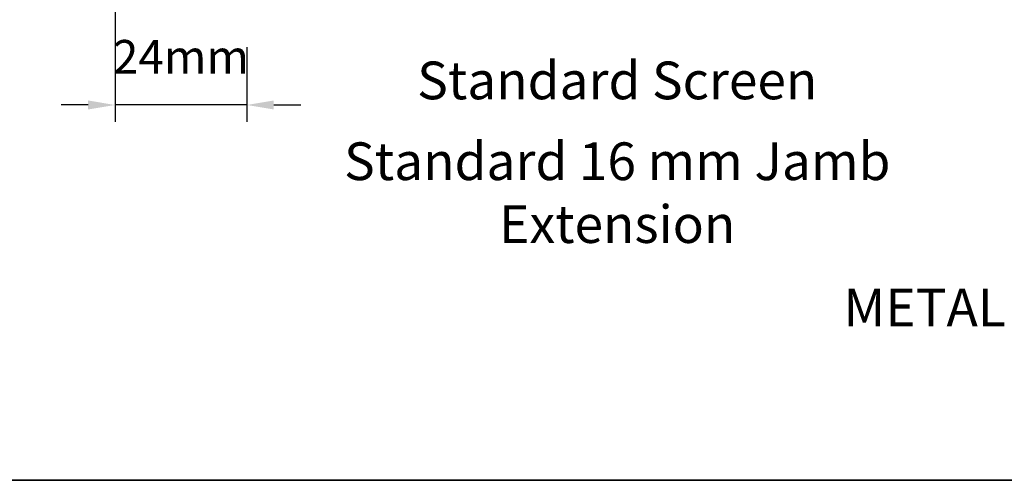
# Model space of a CAD drawing. Extents: x 3539 to 9193, y 3399 to 5942.
# Drawn here: x 7006 to 7188, y 4420 to 4506 of the extents above; entities that cross this region are included whole.
import ezdxf

# ---------------------------------------------------------------- set-up
doc = ezdxf.new("R2010")
doc.units = 0
doc.header["$LTSCALE"] = 250
doc.header["$MEASUREMENT"] = 0
doc.header["$PDMODE"] = 3
doc.header["$PDSIZE"] = -2
doc.layers.get('DEFPOINTS').update_dxf_attribs({"color": 2, "linetype": 'CONTINUOUS'})
for name, color, linetype, lineweight in [('8', 7, 'CONTINUOUS', 35), ('Dimensions', 2, 'CONTINUOUS', 15), ('TEXT', 7, 'CONTINUOUS', 35)]:
    doc.layers.add(name, color=color, linetype=linetype, lineweight=lineweight)
doc.styles.add('MODERN', font='tahoma.ttf')
doc.styles.add('Note Text (ISO)', font='tahoma.ttf')
doc.styles.add('ROMANS', font='romans')
doc.dimstyles.new('LWDEC$0', dxfattribs={"dimscale": 5, "dimtxt": 2.5, "dimasz": 2, "dimexe": 1.25, "dimexo": 3, "dimgap": 2, "dimtad": 1, "dimtoh": 1, "dimzin": 1, "dimdsep": 46, "dimtxsty": 'MODERN', "dimcen": 0, "dimdle": 1.5, "dimadec": 0, "dimazin": 0, "dimtfac": 1, "dimtix": 1, "dimtmove": 0, "dimatfit": 3, "dimfxl": 0, "dimtzin": 0, "dimarcsym": 0})

# ---------------------------------------------------------------- blocks, each defined once
blk = doc.blocks.new('*D282')
at = {"layer": 'DEFPOINTS', "color": 0}
for p in [(7023.41, 4545.12), (7047.86, 4508.38), (7023.41, 4490.12)]:
    blk.add_point(p, dxfattribs=at)
at = {"layer": 'Dimensions', "color": 0, "lineweight": -2}
for p, q in [((7023.41, 4537.62), (7023.41, 4487)), ((7047.86, 4500.88), (7047.86, 4487)), ((7018.41, 4490.12), (7013.41, 4490.12)), ((7047.86, 4490.12), (7023.41, 4490.12)), ((7052.86, 4490.12), (7057.86, 4490.12))]:
    blk.add_line(p, q, dxfattribs=at)
at = {"layer": 'Dimensions', "color": 0}
for points in [[(7018.41, 4490.96), (7018.41, 4489.29), (7023.41, 4490.12)], [(7052.86, 4490.96), (7052.86, 4489.29), (7047.86, 4490.12)]]:
    blk.add_solid(points, dxfattribs=at)
at = {"layer": 'Dimensions', "color": 0, "insert": (7035.63, 4498.25), "char_height": 6.25, "attachment_point": 5, "style": 'ROMANS'}
blk.add_mtext('24mm', dxfattribs=at)

msp = doc.modelspace()

# ---------------------------------------------------------------- linework, layer by layer
at = {"layer": '8', "linetype": 'Continuous'}
msp.add_lwpolyline([(6917.95, 4854.37), (7583.69, 4854.37), (7583.69, 4420.46), (6917.95, 4420.46)], close=True, dxfattribs=at)

# ---------------------------------------------------------------- texts
at = {"layer": 'TEXT', "char_height": 7, "attachment_point": 2, "style": 'Note Text (ISO)'}
for s, insert, width in [('\\pt152.39639;\\PStandard Screen', (7116.57, 4509.85), 118.6285), ('\\pt152.39639;\\PStandard 16 mm Jamb Extension', (7116.57, 4494.85), 118.6285), ('\\pt152.39639;\\PMETAL CLAD CASEMENT - TRIPLE GLAZED', (7250.52, 4467.71), 232.9431)]:
    msp.add_mtext(s, dxfattribs=dict(at, insert=insert, width=width))

# ---------------------------------------------------------------- dimensions: what is measured, and where the dimension line sits
at = {"layer": 'Dimensions'}
dim = msp.add_linear_dim(base=(7023.41, 4490.12), p1=(7047.86, 4508.38), p2=(7023.41, 4545.12), dimstyle='LWDEC$0', override={"dimscale": 2.5, "dimexe": 1.25, "dimexo": 3, "dimgap": 2, "dimdec": 0, "dimzin": 11, "dimpost": 'mm', "dimtxsty": 'ROMANS', "dimadec": 2, "dimtdec": 0, "dimfxl": 1.25, "dimfrac": 2, "dimarcsym": 1}, dxfattribs=at)
dim.commit()
dim.dimension.update_dxf_attribs({"geometry": '*D282', "text_midpoint": (7035.63, 4498.25)})

doc.saveas('drawing.dxf')
